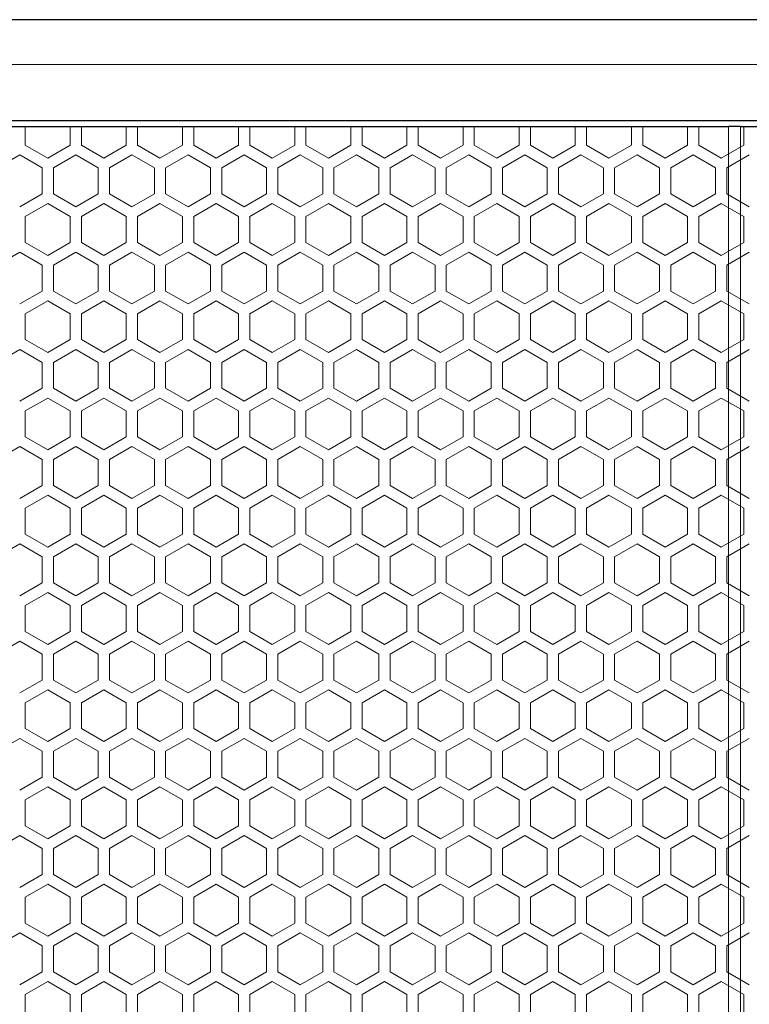
# Model space of a CAD drawing. Units: millimetres. Extents: x 0 to 2444, y -147 to 1805.
# Drawn here: x 392 to 522, y 1630 to 1805 of the extents above; entities that cross this region are included whole.
import ezdxf

# ---------------------------------------------------------------- set-up
doc = ezdxf.new("R2010")
doc.units = ezdxf.units.MM
doc.header["$LTSCALE"] = 10
for name, color, linetype, lineweight in [('Hatch', 7, 'Continuous', 9), ('Visible (ISO)', 7, 'Continuous', 25), ('Visible Narrow (ISO)', 7, 'Continuous', 15)]:
    doc.layers.add(name, color=color, linetype=linetype, lineweight=lineweight)

msp = doc.modelspace()

# ---------------------------------------------------------------- linework, layer by layer
at = {"layer": 'Hatch'}
for points in [[(393.34, 1786), (393.34, 1782.651), (397.34, 1780.342), (401.34, 1782.651), (401.34, 1786)], [(403.34, 1786), (403.34, 1782.651), (407.34, 1780.342), (411.34, 1782.651), (411.34, 1786)], [(413.34, 1786), (413.34, 1782.651), (417.34, 1780.342), (421.34, 1782.651), (421.34, 1786)], [(423.34, 1786), (423.34, 1782.651), (427.34, 1780.342), (431.34, 1782.651), (431.34, 1786)], [(433.34, 1786), (433.34, 1782.651), (437.34, 1780.342), (441.34, 1782.651), (441.34, 1786)], [(443.34, 1786), (443.34, 1782.651), (447.34, 1780.342), (451.34, 1782.651), (451.34, 1786)], [(453.34, 1786), (453.34, 1782.651), (457.34, 1780.342), (461.34, 1782.651), (461.34, 1786)], [(463.34, 1786), (463.34, 1782.651), (467.34, 1780.342), (471.34, 1782.651), (471.34, 1786)], [(473.34, 1786), (473.34, 1782.651), (477.34, 1780.342), (481.34, 1782.651), (481.34, 1786)], [(483.34, 1786), (483.34, 1782.651), (487.34, 1780.342), (491.34, 1782.651), (491.34, 1786)], [(493.34, 1786), (493.34, 1782.651), (497.34, 1780.342), (501.34, 1782.651), (501.34, 1786)], [(503.34, 1786), (503.34, 1782.651), (507.34, 1780.342), (511.34, 1782.651), (511.34, 1786)], [(513.34, 1786), (513.34, 1782.651), (517.34, 1780.342), (521.34, 1782.651), (521.34, 1786)], [(392.34, 1780.919), (388.34, 1778.61), (388.34, 1776.3)], [(396.34, 1776.3), (396.34, 1778.61), (392.34, 1780.919)], [(402.34, 1780.919), (398.34, 1778.61), (398.34, 1776.3)], [(406.34, 1776.3), (406.34, 1778.61), (402.34, 1780.919)], [(412.34, 1780.919), (408.34, 1778.61), (408.34, 1776.3)], [(416.34, 1776.3), (416.34, 1778.61), (412.34, 1780.919)], [(422.34, 1780.919), (418.34, 1778.61), (418.34, 1776.3)], [(426.34, 1776.3), (426.34, 1778.61), (422.34, 1780.919)], [(432.34, 1780.919), (428.34, 1778.61), (428.34, 1776.3)], [(436.34, 1776.3), (436.34, 1778.61), (432.34, 1780.919)], [(442.34, 1780.919), (438.34, 1778.61), (438.34, 1776.3)], [(446.34, 1776.3), (446.34, 1778.61), (442.34, 1780.919)], [(452.34, 1780.919), (448.34, 1778.61), (448.34, 1776.3)], [(456.34, 1776.3), (456.34, 1778.61), (452.34, 1780.919)], [(462.34, 1780.919), (458.34, 1778.61), (458.34, 1776.3)], [(466.34, 1776.3), (466.34, 1778.61), (462.34, 1780.919)], [(472.34, 1780.919), (468.34, 1778.61), (468.34, 1776.3)], [(476.34, 1776.3), (476.34, 1778.61), (472.34, 1780.919)], [(482.34, 1780.919), (478.34, 1778.61), (478.34, 1776.3)], [(486.34, 1776.3), (486.34, 1778.61), (482.34, 1780.919)], [(492.34, 1780.919), (488.34, 1778.61), (488.34, 1776.3)], [(496.34, 1776.3), (496.34, 1778.61), (492.34, 1780.919)], [(502.34, 1780.919), (498.34, 1778.61), (498.34, 1776.3)], [(506.34, 1776.3), (506.34, 1778.61), (502.34, 1780.919)], [(512.34, 1780.919), (508.34, 1778.61), (508.34, 1776.3)], [(516.34, 1776.3), (516.34, 1778.61), (512.34, 1780.919)], [(522.34, 1780.919), (518.34, 1778.61), (518.34, 1776.3)], [(392.34, 1771.682), (396.34, 1773.991), (396.34, 1776.3)], [(398.34, 1776.3), (398.34, 1773.991), (402.34, 1771.682)], [(402.34, 1771.682), (406.34, 1773.991), (406.34, 1776.3)], [(408.34, 1776.3), (408.34, 1773.991), (412.34, 1771.682)], [(412.34, 1771.682), (416.34, 1773.991), (416.34, 1776.3)], [(418.34, 1776.3), (418.34, 1773.991), (422.34, 1771.682)], [(422.34, 1771.682), (426.34, 1773.991), (426.34, 1776.3)], [(428.34, 1776.3), (428.34, 1773.991), (432.34, 1771.682)], [(432.34, 1771.682), (436.34, 1773.991), (436.34, 1776.3)], [(438.34, 1776.3), (438.34, 1773.991), (442.34, 1771.682)], [(442.34, 1771.682), (446.34, 1773.991), (446.34, 1776.3)], [(448.34, 1776.3), (448.34, 1773.991), (452.34, 1771.682)], [(452.34, 1771.682), (456.34, 1773.991), (456.34, 1776.3)], [(458.34, 1776.3), (458.34, 1773.991), (462.34, 1771.682)], [(462.34, 1771.682), (466.34, 1773.991), (466.34, 1776.3)], [(468.34, 1776.3), (468.34, 1773.991), (472.34, 1771.682)], [(472.34, 1771.682), (476.34, 1773.991), (476.34, 1776.3)], [(478.34, 1776.3), (478.34, 1773.991), (482.34, 1771.682)], [(482.34, 1771.682), (486.34, 1773.991), (486.34, 1776.3)], [(488.34, 1776.3), (488.34, 1773.991), (492.34, 1771.682)], [(492.34, 1771.682), (496.34, 1773.991), (496.34, 1776.3)], [(498.34, 1776.3), (498.34, 1773.991), (502.34, 1771.682)], [(502.34, 1771.682), (506.34, 1773.991), (506.34, 1776.3)], [(508.34, 1776.3), (508.34, 1773.991), (512.34, 1771.682)], [(512.34, 1771.682), (516.34, 1773.991), (516.34, 1776.3)], [(518.34, 1776.3), (518.34, 1773.991), (522.34, 1771.682)], [(392.34, 1763.599), (388.34, 1761.289), (388.34, 1758.98)], [(396.34, 1758.98), (396.34, 1761.289), (392.34, 1763.599)], [(402.34, 1763.599), (398.34, 1761.289), (398.34, 1758.98)], [(406.34, 1758.98), (406.34, 1761.289), (402.34, 1763.599)], [(412.34, 1763.599), (408.34, 1761.289), (408.34, 1758.98)], [(416.34, 1758.98), (416.34, 1761.289), (412.34, 1763.599)], [(422.34, 1763.599), (418.34, 1761.289), (418.34, 1758.98)], [(426.34, 1758.98), (426.34, 1761.289), (422.34, 1763.599)], [(432.34, 1763.599), (428.34, 1761.289), (428.34, 1758.98)], [(436.34, 1758.98), (436.34, 1761.289), (432.34, 1763.599)], [(442.34, 1763.599), (438.34, 1761.289), (438.34, 1758.98)], [(446.34, 1758.98), (446.34, 1761.289), (442.34, 1763.599)], [(452.34, 1763.599), (448.34, 1761.289), (448.34, 1758.98)], [(456.34, 1758.98), (456.34, 1761.289), (452.34, 1763.599)], [(462.34, 1763.599), (458.34, 1761.289), (458.34, 1758.98)], [(466.34, 1758.98), (466.34, 1761.289), (462.34, 1763.599)], [(472.34, 1763.599), (468.34, 1761.289), (468.34, 1758.98)], [(476.34, 1758.98), (476.34, 1761.289), (472.34, 1763.599)], [(482.34, 1763.599), (478.34, 1761.289), (478.34, 1758.98)], [(486.34, 1758.98), (486.34, 1761.289), (482.34, 1763.599)], [(492.34, 1763.599), (488.34, 1761.289), (488.34, 1758.98)], [(496.34, 1758.98), (496.34, 1761.289), (492.34, 1763.599)], [(502.34, 1763.599), (498.34, 1761.289), (498.34, 1758.98)], [(506.34, 1758.98), (506.34, 1761.289), (502.34, 1763.599)], [(512.34, 1763.599), (508.34, 1761.289), (508.34, 1758.98)], [(516.34, 1758.98), (516.34, 1761.289), (512.34, 1763.599)], [(522.34, 1763.599), (518.34, 1761.289), (518.34, 1758.98)], [(392.34, 1754.361), (396.34, 1756.671), (396.34, 1758.98)], [(398.34, 1758.98), (398.34, 1756.671), (402.34, 1754.361)], [(402.34, 1754.361), (406.34, 1756.671), (406.34, 1758.98)], [(408.34, 1758.98), (408.34, 1756.671), (412.34, 1754.361)], [(412.34, 1754.361), (416.34, 1756.671), (416.34, 1758.98)], [(418.34, 1758.98), (418.34, 1756.671), (422.34, 1754.361)], [(422.34, 1754.361), (426.34, 1756.671), (426.34, 1758.98)], [(428.34, 1758.98), (428.34, 1756.671), (432.34, 1754.361)], [(432.34, 1754.361), (436.34, 1756.671), (436.34, 1758.98)], [(438.34, 1758.98), (438.34, 1756.671), (442.34, 1754.361)], [(442.34, 1754.361), (446.34, 1756.671), (446.34, 1758.98)], [(448.34, 1758.98), (448.34, 1756.671), (452.34, 1754.361)], [(452.34, 1754.361), (456.34, 1756.671), (456.34, 1758.98)], [(458.34, 1758.98), (458.34, 1756.671), (462.34, 1754.361)], [(462.34, 1754.361), (466.34, 1756.671), (466.34, 1758.98)], [(468.34, 1758.98), (468.34, 1756.671), (472.34, 1754.361)], [(472.34, 1754.361), (476.34, 1756.671), (476.34, 1758.98)], [(478.34, 1758.98), (478.34, 1756.671), (482.34, 1754.361)], [(482.34, 1754.361), (486.34, 1756.671), (486.34, 1758.98)], [(488.34, 1758.98), (488.34, 1756.671), (492.34, 1754.361)], [(492.34, 1754.361), (496.34, 1756.671), (496.34, 1758.98)], [(498.34, 1758.98), (498.34, 1756.671), (502.34, 1754.361)], [(502.34, 1754.361), (506.34, 1756.671), (506.34, 1758.98)], [(508.34, 1758.98), (508.34, 1756.671), (512.34, 1754.361)], [(512.34, 1754.361), (516.34, 1756.671), (516.34, 1758.98)], [(518.34, 1758.98), (518.34, 1756.671), (522.34, 1754.361)], [(392.34, 1746.278), (388.34, 1743.969), (388.34, 1741.659)], [(396.34, 1741.659), (396.34, 1743.969), (392.34, 1746.278)], [(402.34, 1746.278), (398.34, 1743.969), (398.34, 1741.659)], [(406.34, 1741.659), (406.34, 1743.969), (402.34, 1746.278)], [(412.34, 1746.278), (408.34, 1743.969), (408.34, 1741.659)], [(416.34, 1741.659), (416.34, 1743.969), (412.34, 1746.278)], [(422.34, 1746.278), (418.34, 1743.969), (418.34, 1741.659)], [(426.34, 1741.659), (426.34, 1743.969), (422.34, 1746.278)], [(432.34, 1746.278), (428.34, 1743.969), (428.34, 1741.659)], [(436.34, 1741.659), (436.34, 1743.969), (432.34, 1746.278)], [(442.34, 1746.278), (438.34, 1743.969), (438.34, 1741.659)], [(446.34, 1741.659), (446.34, 1743.969), (442.34, 1746.278)], [(452.34, 1746.278), (448.34, 1743.969), (448.34, 1741.659)], [(456.34, 1741.659), (456.34, 1743.969), (452.34, 1746.278)], [(462.34, 1746.278), (458.34, 1743.969), (458.34, 1741.659)], [(466.34, 1741.659), (466.34, 1743.969), (462.34, 1746.278)], [(472.34, 1746.278), (468.34, 1743.969), (468.34, 1741.659)], [(476.34, 1741.659), (476.34, 1743.969), (472.34, 1746.278)], [(482.34, 1746.278), (478.34, 1743.969), (478.34, 1741.659)], [(486.34, 1741.659), (486.34, 1743.969), (482.34, 1746.278)], [(492.34, 1746.278), (488.34, 1743.969), (488.34, 1741.659)], [(496.34, 1741.659), (496.34, 1743.969), (492.34, 1746.278)], [(502.34, 1746.278), (498.34, 1743.969), (498.34, 1741.659)], [(506.34, 1741.659), (506.34, 1743.969), (502.34, 1746.278)], [(512.34, 1746.278), (508.34, 1743.969), (508.34, 1741.659)], [(516.34, 1741.659), (516.34, 1743.969), (512.34, 1746.278)], [(522.34, 1746.278), (518.34, 1743.969), (518.34, 1741.659)], [(392.34, 1737.041), (396.34, 1739.35), (396.34, 1741.659)], [(398.34, 1741.659), (398.34, 1739.35), (402.34, 1737.041)], [(402.34, 1737.041), (406.34, 1739.35), (406.34, 1741.659)], [(408.34, 1741.659), (408.34, 1739.35), (412.34, 1737.041)], [(412.34, 1737.041), (416.34, 1739.35), (416.34, 1741.659)], [(418.34, 1741.659), (418.34, 1739.35), (422.34, 1737.041)], [(422.34, 1737.041), (426.34, 1739.35), (426.34, 1741.659)], [(428.34, 1741.659), (428.34, 1739.35), (432.34, 1737.041)], [(432.34, 1737.041), (436.34, 1739.35), (436.34, 1741.659)], [(438.34, 1741.659), (438.34, 1739.35), (442.34, 1737.041)], [(442.34, 1737.041), (446.34, 1739.35), (446.34, 1741.659)], [(448.34, 1741.659), (448.34, 1739.35), (452.34, 1737.041)], [(452.34, 1737.041), (456.34, 1739.35), (456.34, 1741.659)], [(458.34, 1741.659), (458.34, 1739.35), (462.34, 1737.041)], [(462.34, 1737.041), (466.34, 1739.35), (466.34, 1741.659)], [(468.34, 1741.659), (468.34, 1739.35), (472.34, 1737.041)], [(472.34, 1737.041), (476.34, 1739.35), (476.34, 1741.659)], [(478.34, 1741.659), (478.34, 1739.35), (482.34, 1737.041)], [(482.34, 1737.041), (486.34, 1739.35), (486.34, 1741.659)], [(488.34, 1741.659), (488.34, 1739.35), (492.34, 1737.041)], [(492.34, 1737.041), (496.34, 1739.35), (496.34, 1741.659)], [(498.34, 1741.659), (498.34, 1739.35), (502.34, 1737.041)], [(502.34, 1737.041), (506.34, 1739.35), (506.34, 1741.659)], [(508.34, 1741.659), (508.34, 1739.35), (512.34, 1737.041)], [(512.34, 1737.041), (516.34, 1739.35), (516.34, 1741.659)], [(518.34, 1741.659), (518.34, 1739.35), (522.34, 1737.041)], [(392.34, 1728.958), (388.34, 1726.648), (388.34, 1724.339)], [(396.34, 1724.339), (396.34, 1726.648), (392.34, 1728.958)], [(402.34, 1728.958), (398.34, 1726.648), (398.34, 1724.339)], [(406.34, 1724.339), (406.34, 1726.648), (402.34, 1728.958)], [(412.34, 1728.958), (408.34, 1726.648), (408.34, 1724.339)], [(416.34, 1724.339), (416.34, 1726.648), (412.34, 1728.958)], [(422.34, 1728.958), (418.34, 1726.648), (418.34, 1724.339)], [(426.34, 1724.339), (426.34, 1726.648), (422.34, 1728.958)], [(432.34, 1728.958), (428.34, 1726.648), (428.34, 1724.339)], [(436.34, 1724.339), (436.34, 1726.648), (432.34, 1728.958)], [(442.34, 1728.958), (438.34, 1726.648), (438.34, 1724.339)], [(446.34, 1724.339), (446.34, 1726.648), (442.34, 1728.958)], [(452.34, 1728.958), (448.34, 1726.648), (448.34, 1724.339)], [(456.34, 1724.339), (456.34, 1726.648), (452.34, 1728.958)], [(462.34, 1728.958), (458.34, 1726.648), (458.34, 1724.339)], [(466.34, 1724.339), (466.34, 1726.648), (462.34, 1728.958)], [(472.34, 1728.958), (468.34, 1726.648), (468.34, 1724.339)], [(476.34, 1724.339), (476.34, 1726.648), (472.34, 1728.958)], [(482.34, 1728.958), (478.34, 1726.648), (478.34, 1724.339)], [(486.34, 1724.339), (486.34, 1726.648), (482.34, 1728.958)], [(492.34, 1728.958), (488.34, 1726.648), (488.34, 1724.339)], [(496.34, 1724.339), (496.34, 1726.648), (492.34, 1728.958)], [(502.34, 1728.958), (498.34, 1726.648), (498.34, 1724.339)], [(506.34, 1724.339), (506.34, 1726.648), (502.34, 1728.958)], [(512.34, 1728.958), (508.34, 1726.648), (508.34, 1724.339)], [(516.34, 1724.339), (516.34, 1726.648), (512.34, 1728.958)], [(522.34, 1728.958), (518.34, 1726.648), (518.34, 1724.339)], [(392.34, 1719.72), (396.34, 1722.03), (396.34, 1724.339)], [(398.34, 1724.339), (398.34, 1722.03), (402.34, 1719.72)], [(402.34, 1719.72), (406.34, 1722.03), (406.34, 1724.339)], [(408.34, 1724.339), (408.34, 1722.03), (412.34, 1719.72)], [(412.34, 1719.72), (416.34, 1722.03), (416.34, 1724.339)], [(418.34, 1724.339), (418.34, 1722.03), (422.34, 1719.72)], [(422.34, 1719.72), (426.34, 1722.03), (426.34, 1724.339)], [(428.34, 1724.339), (428.34, 1722.03), (432.34, 1719.72)], [(432.34, 1719.72), (436.34, 1722.03), (436.34, 1724.339)], [(438.34, 1724.339), (438.34, 1722.03), (442.34, 1719.72)], [(442.34, 1719.72), (446.34, 1722.03), (446.34, 1724.339)], [(448.34, 1724.339), (448.34, 1722.03), (452.34, 1719.72)], [(452.34, 1719.72), (456.34, 1722.03), (456.34, 1724.339)], [(458.34, 1724.339), (458.34, 1722.03), (462.34, 1719.72)], [(462.34, 1719.72), (466.34, 1722.03), (466.34, 1724.339)], [(468.34, 1724.339), (468.34, 1722.03), (472.34, 1719.72)], [(472.34, 1719.72), (476.34, 1722.03), (476.34, 1724.339)], [(478.34, 1724.339), (478.34, 1722.03), (482.34, 1719.72)], [(482.34, 1719.72), (486.34, 1722.03), (486.34, 1724.339)], [(488.34, 1724.339), (488.34, 1722.03), (492.34, 1719.72)], [(492.34, 1719.72), (496.34, 1722.03), (496.34, 1724.339)], [(498.34, 1724.339), (498.34, 1722.03), (502.34, 1719.72)], [(502.34, 1719.72), (506.34, 1722.03), (506.34, 1724.339)], [(508.34, 1724.339), (508.34, 1722.03), (512.34, 1719.72)], [(512.34, 1719.72), (516.34, 1722.03), (516.34, 1724.339)], [(518.34, 1724.339), (518.34, 1722.03), (522.34, 1719.72)], [(392.34, 1711.637), (388.34, 1709.328), (388.34, 1707.018)], [(396.34, 1707.018), (396.34, 1709.328), (392.34, 1711.637)], [(402.34, 1711.637), (398.34, 1709.328), (398.34, 1707.018)], [(406.34, 1707.018), (406.34, 1709.328), (402.34, 1711.637)], [(412.34, 1711.637), (408.34, 1709.328), (408.34, 1707.018)], [(416.34, 1707.018), (416.34, 1709.328), (412.34, 1711.637)], [(422.34, 1711.637), (418.34, 1709.328), (418.34, 1707.018)], [(426.34, 1707.018), (426.34, 1709.328), (422.34, 1711.637)], [(432.34, 1711.637), (428.34, 1709.328), (428.34, 1707.018)], [(436.34, 1707.018), (436.34, 1709.328), (432.34, 1711.637)], [(442.34, 1711.637), (438.34, 1709.328), (438.34, 1707.018)], [(446.34, 1707.018), (446.34, 1709.328), (442.34, 1711.637)], [(452.34, 1711.637), (448.34, 1709.328), (448.34, 1707.018)], [(456.34, 1707.018), (456.34, 1709.328), (452.34, 1711.637)], [(462.34, 1711.637), (458.34, 1709.328), (458.34, 1707.018)], [(466.34, 1707.018), (466.34, 1709.328), (462.34, 1711.637)], [(472.34, 1711.637), (468.34, 1709.328), (468.34, 1707.018)], [(476.34, 1707.018), (476.34, 1709.328), (472.34, 1711.637)], [(482.34, 1711.637), (478.34, 1709.328), (478.34, 1707.018)], [(486.34, 1707.018), (486.34, 1709.328), (482.34, 1711.637)], [(492.34, 1711.637), (488.34, 1709.328), (488.34, 1707.018)], [(496.34, 1707.018), (496.34, 1709.328), (492.34, 1711.637)], [(502.34, 1711.637), (498.34, 1709.328), (498.34, 1707.018)], [(506.34, 1707.018), (506.34, 1709.328), (502.34, 1711.637)], [(512.34, 1711.637), (508.34, 1709.328), (508.34, 1707.018)], [(516.34, 1707.018), (516.34, 1709.328), (512.34, 1711.637)], [(522.34, 1711.637), (518.34, 1709.328), (518.34, 1707.018)], [(392.34, 1702.4), (396.34, 1704.709), (396.34, 1707.018)], [(398.34, 1707.018), (398.34, 1704.709), (402.34, 1702.4)], [(402.34, 1702.4), (406.34, 1704.709), (406.34, 1707.018)], [(408.34, 1707.018), (408.34, 1704.709), (412.34, 1702.4)], [(412.34, 1702.4), (416.34, 1704.709), (416.34, 1707.018)], [(418.34, 1707.018), (418.34, 1704.709), (422.34, 1702.4)], [(422.34, 1702.4), (426.34, 1704.709), (426.34, 1707.018)], [(428.34, 1707.018), (428.34, 1704.709), (432.34, 1702.4)], [(432.34, 1702.4), (436.34, 1704.709), (436.34, 1707.018)], [(438.34, 1707.018), (438.34, 1704.709), (442.34, 1702.4)], [(442.34, 1702.4), (446.34, 1704.709), (446.34, 1707.018)], [(448.34, 1707.018), (448.34, 1704.709), (452.34, 1702.4)], [(452.34, 1702.4), (456.34, 1704.709), (456.34, 1707.018)], [(458.34, 1707.018), (458.34, 1704.709), (462.34, 1702.4)], [(462.34, 1702.4), (466.34, 1704.709), (466.34, 1707.018)], [(468.34, 1707.018), (468.34, 1704.709), (472.34, 1702.4)], [(472.34, 1702.4), (476.34, 1704.709), (476.34, 1707.018)], [(478.34, 1707.018), (478.34, 1704.709), (482.34, 1702.4)], [(482.34, 1702.4), (486.34, 1704.709), (486.34, 1707.018)], [(488.34, 1707.018), (488.34, 1704.709), (492.34, 1702.4)], [(492.34, 1702.4), (496.34, 1704.709), (496.34, 1707.018)], [(498.34, 1707.018), (498.34, 1704.709), (502.34, 1702.4)], [(502.34, 1702.4), (506.34, 1704.709), (506.34, 1707.018)], [(508.34, 1707.018), (508.34, 1704.709), (512.34, 1702.4)], [(512.34, 1702.4), (516.34, 1704.709), (516.34, 1707.018)], [(518.34, 1707.018), (518.34, 1704.709), (522.34, 1702.4)], [(392.34, 1694.317), (388.34, 1692.007), (388.34, 1689.698)], [(396.34, 1689.698), (396.34, 1692.007), (392.34, 1694.317)], [(402.34, 1694.317), (398.34, 1692.007), (398.34, 1689.698)], [(406.34, 1689.698), (406.34, 1692.007), (402.34, 1694.317)], [(412.34, 1694.317), (408.34, 1692.007), (408.34, 1689.698)], [(416.34, 1689.698), (416.34, 1692.007), (412.34, 1694.317)], [(422.34, 1694.317), (418.34, 1692.007), (418.34, 1689.698)], [(426.34, 1689.698), (426.34, 1692.007), (422.34, 1694.317)], [(432.34, 1694.317), (428.34, 1692.007), (428.34, 1689.698)], [(436.34, 1689.698), (436.34, 1692.007), (432.34, 1694.317)], [(442.34, 1694.317), (438.34, 1692.007), (438.34, 1689.698)], [(446.34, 1689.698), (446.34, 1692.007), (442.34, 1694.317)], [(452.34, 1694.317), (448.34, 1692.007), (448.34, 1689.698)], [(456.34, 1689.698), (456.34, 1692.007), (452.34, 1694.317)], [(462.34, 1694.317), (458.34, 1692.007), (458.34, 1689.698)], [(466.34, 1689.698), (466.34, 1692.007), (462.34, 1694.317)], [(472.34, 1694.317), (468.34, 1692.007), (468.34, 1689.698)], [(476.34, 1689.698), (476.34, 1692.007), (472.34, 1694.317)], [(482.34, 1694.317), (478.34, 1692.007), (478.34, 1689.698)], [(486.34, 1689.698), (486.34, 1692.007), (482.34, 1694.317)], [(492.34, 1694.317), (488.34, 1692.007), (488.34, 1689.698)], [(496.34, 1689.698), (496.34, 1692.007), (492.34, 1694.317)], [(502.34, 1694.317), (498.34, 1692.007), (498.34, 1689.698)], [(506.34, 1689.698), (506.34, 1692.007), (502.34, 1694.317)], [(512.34, 1694.317), (508.34, 1692.007), (508.34, 1689.698)], [(516.34, 1689.698), (516.34, 1692.007), (512.34, 1694.317)], [(522.34, 1694.317), (518.34, 1692.007), (518.34, 1689.698)], [(392.34, 1685.079), (396.34, 1687.389), (396.34, 1689.698)], [(398.34, 1689.698), (398.34, 1687.389), (402.34, 1685.079)], [(402.34, 1685.079), (406.34, 1687.389), (406.34, 1689.698)], [(408.34, 1689.698), (408.34, 1687.389), (412.34, 1685.079)], [(412.34, 1685.079), (416.34, 1687.389), (416.34, 1689.698)], [(418.34, 1689.698), (418.34, 1687.389), (422.34, 1685.079)], [(422.34, 1685.079), (426.34, 1687.389), (426.34, 1689.698)], [(428.34, 1689.698), (428.34, 1687.389), (432.34, 1685.079)], [(432.34, 1685.079), (436.34, 1687.389), (436.34, 1689.698)], [(438.34, 1689.698), (438.34, 1687.389), (442.34, 1685.079)], [(442.34, 1685.079), (446.34, 1687.389), (446.34, 1689.698)], [(448.34, 1689.698), (448.34, 1687.389), (452.34, 1685.079)], [(452.34, 1685.079), (456.34, 1687.389), (456.34, 1689.698)], [(458.34, 1689.698), (458.34, 1687.389), (462.34, 1685.079)], [(462.34, 1685.079), (466.34, 1687.389), (466.34, 1689.698)], [(468.34, 1689.698), (468.34, 1687.389), (472.34, 1685.079)], [(472.34, 1685.079), (476.34, 1687.389), (476.34, 1689.698)], [(478.34, 1689.698), (478.34, 1687.389), (482.34, 1685.079)], [(482.34, 1685.079), (486.34, 1687.389), (486.34, 1689.698)], [(488.34, 1689.698), (488.34, 1687.389), (492.34, 1685.079)], [(492.34, 1685.079), (496.34, 1687.389), (496.34, 1689.698)], [(498.34, 1689.698), (498.34, 1687.389), (502.34, 1685.079)], [(502.34, 1685.079), (506.34, 1687.389), (506.34, 1689.698)], [(508.34, 1689.698), (508.34, 1687.389), (512.34, 1685.079)], [(512.34, 1685.079), (516.34, 1687.389), (516.34, 1689.698)], [(518.34, 1689.698), (518.34, 1687.389), (522.34, 1685.079)], [(392.34, 1676.996), (388.34, 1674.687), (388.34, 1672.377)], [(396.34, 1672.377), (396.34, 1674.687), (392.34, 1676.996)], [(402.34, 1676.996), (398.34, 1674.687), (398.34, 1672.377)], [(406.34, 1672.377), (406.34, 1674.687), (402.34, 1676.996)], [(412.34, 1676.996), (408.34, 1674.687), (408.34, 1672.377)], [(416.34, 1672.377), (416.34, 1674.687), (412.34, 1676.996)], [(422.34, 1676.996), (418.34, 1674.687), (418.34, 1672.377)], [(426.34, 1672.377), (426.34, 1674.687), (422.34, 1676.996)], [(432.34, 1676.996), (428.34, 1674.687), (428.34, 1672.377)], [(436.34, 1672.377), (436.34, 1674.687), (432.34, 1676.996)], [(442.34, 1676.996), (438.34, 1674.687), (438.34, 1672.377)], [(446.34, 1672.377), (446.34, 1674.687), (442.34, 1676.996)], [(452.34, 1676.996), (448.34, 1674.687), (448.34, 1672.377)], [(456.34, 1672.377), (456.34, 1674.687), (452.34, 1676.996)], [(462.34, 1676.996), (458.34, 1674.687), (458.34, 1672.377)], [(466.34, 1672.377), (466.34, 1674.687), (462.34, 1676.996)], [(472.34, 1676.996), (468.34, 1674.687), (468.34, 1672.377)], [(476.34, 1672.377), (476.34, 1674.687), (472.34, 1676.996)], [(482.34, 1676.996), (478.34, 1674.687), (478.34, 1672.377)], [(486.34, 1672.377), (486.34, 1674.687), (482.34, 1676.996)], [(492.34, 1676.996), (488.34, 1674.687), (488.34, 1672.377)], [(496.34, 1672.377), (496.34, 1674.687), (492.34, 1676.996)], [(502.34, 1676.996), (498.34, 1674.687), (498.34, 1672.377)], [(506.34, 1672.377), (506.34, 1674.687), (502.34, 1676.996)], [(512.34, 1676.996), (508.34, 1674.687), (508.34, 1672.377)], [(516.34, 1672.377), (516.34, 1674.687), (512.34, 1676.996)], [(522.34, 1676.996), (518.34, 1674.687), (518.34, 1672.377)], [(392.34, 1667.759), (396.34, 1670.068), (396.34, 1672.377)], [(398.34, 1672.377), (398.34, 1670.068), (402.34, 1667.759)], [(402.34, 1667.759), (406.34, 1670.068), (406.34, 1672.377)], [(408.34, 1672.377), (408.34, 1670.068), (412.34, 1667.759)], [(412.34, 1667.759), (416.34, 1670.068), (416.34, 1672.377)], [(418.34, 1672.377), (418.34, 1670.068), (422.34, 1667.759)], [(422.34, 1667.759), (426.34, 1670.068), (426.34, 1672.377)], [(428.34, 1672.377), (428.34, 1670.068), (432.34, 1667.759)], [(432.34, 1667.759), (436.34, 1670.068), (436.34, 1672.377)], [(438.34, 1672.377), (438.34, 1670.068), (442.34, 1667.759)], [(442.34, 1667.759), (446.34, 1670.068), (446.34, 1672.377)], [(448.34, 1672.377), (448.34, 1670.068), (452.34, 1667.759)], [(452.34, 1667.759), (456.34, 1670.068), (456.34, 1672.377)], [(458.34, 1672.377), (458.34, 1670.068), (462.34, 1667.759)], [(462.34, 1667.759), (466.34, 1670.068), (466.34, 1672.377)], [(468.34, 1672.377), (468.34, 1670.068), (472.34, 1667.759)], [(472.34, 1667.759), (476.34, 1670.068), (476.34, 1672.377)], [(478.34, 1672.377), (478.34, 1670.068), (482.34, 1667.759)], [(482.34, 1667.759), (486.34, 1670.068), (486.34, 1672.377)], [(488.34, 1672.377), (488.34, 1670.068), (492.34, 1667.759)], [(492.34, 1667.759), (496.34, 1670.068), (496.34, 1672.377)], [(498.34, 1672.377), (498.34, 1670.068), (502.34, 1667.759)], [(502.34, 1667.759), (506.34, 1670.068), (506.34, 1672.377)], [(508.34, 1672.377), (508.34, 1670.068), (512.34, 1667.759)], [(512.34, 1667.759), (516.34, 1670.068), (516.34, 1672.377)], [(518.34, 1672.377), (518.34, 1670.068), (522.34, 1667.759)], [(392.34, 1659.676), (388.34, 1657.366), (388.34, 1655.057)], [(396.34, 1655.057), (396.34, 1657.366), (392.34, 1659.676)], [(402.34, 1659.676), (398.34, 1657.366), (398.34, 1655.057)], [(406.34, 1655.057), (406.34, 1657.366), (402.34, 1659.676)], [(412.34, 1659.676), (408.34, 1657.366), (408.34, 1655.057)], [(416.34, 1655.057), (416.34, 1657.366), (412.34, 1659.676)], [(422.34, 1659.676), (418.34, 1657.366), (418.34, 1655.057)], [(426.34, 1655.057), (426.34, 1657.366), (422.34, 1659.676)], [(432.34, 1659.676), (428.34, 1657.366), (428.34, 1655.057)], [(436.34, 1655.057), (436.34, 1657.366), (432.34, 1659.676)], [(442.34, 1659.676), (438.34, 1657.366), (438.34, 1655.057)], [(446.34, 1655.057), (446.34, 1657.366), (442.34, 1659.676)], [(452.34, 1659.676), (448.34, 1657.366), (448.34, 1655.057)], [(456.34, 1655.057), (456.34, 1657.366), (452.34, 1659.676)], [(462.34, 1659.676), (458.34, 1657.366), (458.34, 1655.057)], [(466.34, 1655.057), (466.34, 1657.366), (462.34, 1659.676)], [(472.34, 1659.676), (468.34, 1657.366), (468.34, 1655.057)], [(476.34, 1655.057), (476.34, 1657.366), (472.34, 1659.676)], [(482.34, 1659.676), (478.34, 1657.366), (478.34, 1655.057)], [(486.34, 1655.057), (486.34, 1657.366), (482.34, 1659.676)], [(492.34, 1659.676), (488.34, 1657.366), (488.34, 1655.057)], [(496.34, 1655.057), (496.34, 1657.366), (492.34, 1659.676)], [(502.34, 1659.676), (498.34, 1657.366), (498.34, 1655.057)], [(506.34, 1655.057), (506.34, 1657.366), (502.34, 1659.676)], [(512.34, 1659.676), (508.34, 1657.366), (508.34, 1655.057)], [(516.34, 1655.057), (516.34, 1657.366), (512.34, 1659.676)], [(522.34, 1659.676), (518.34, 1657.366), (518.34, 1655.057)], [(392.34, 1650.438), (396.34, 1652.748), (396.34, 1655.057)], [(398.34, 1655.057), (398.34, 1652.748), (402.34, 1650.438)], [(402.34, 1650.438), (406.34, 1652.748), (406.34, 1655.057)], [(408.34, 1655.057), (408.34, 1652.748), (412.34, 1650.438)], [(412.34, 1650.438), (416.34, 1652.748), (416.34, 1655.057)], [(418.34, 1655.057), (418.34, 1652.748), (422.34, 1650.438)], [(422.34, 1650.438), (426.34, 1652.748), (426.34, 1655.057)], [(428.34, 1655.057), (428.34, 1652.748), (432.34, 1650.438)], [(432.34, 1650.438), (436.34, 1652.748), (436.34, 1655.057)], [(438.34, 1655.057), (438.34, 1652.748), (442.34, 1650.438)], [(442.34, 1650.438), (446.34, 1652.748), (446.34, 1655.057)], [(448.34, 1655.057), (448.34, 1652.748), (452.34, 1650.438)], [(452.34, 1650.438), (456.34, 1652.748), (456.34, 1655.057)], [(458.34, 1655.057), (458.34, 1652.748), (462.34, 1650.438)], [(462.34, 1650.438), (466.34, 1652.748), (466.34, 1655.057)], [(468.34, 1655.057), (468.34, 1652.748), (472.34, 1650.438)], [(472.34, 1650.438), (476.34, 1652.748), (476.34, 1655.057)], [(478.34, 1655.057), (478.34, 1652.748), (482.34, 1650.438)], [(482.34, 1650.438), (486.34, 1652.748), (486.34, 1655.057)], [(488.34, 1655.057), (488.34, 1652.748), (492.34, 1650.438)], [(492.34, 1650.438), (496.34, 1652.748), (496.34, 1655.057)], [(498.34, 1655.057), (498.34, 1652.748), (502.34, 1650.438)], [(502.34, 1650.438), (506.34, 1652.748), (506.34, 1655.057)], [(508.34, 1655.057), (508.34, 1652.748), (512.34, 1650.438)], [(512.34, 1650.438), (516.34, 1652.748), (516.34, 1655.057)], [(518.34, 1655.057), (518.34, 1652.748), (522.34, 1650.438)], [(392.34, 1642.355), (388.34, 1640.046), (388.34, 1637.736)], [(396.34, 1637.736), (396.34, 1640.046), (392.34, 1642.355)], [(402.34, 1642.355), (398.34, 1640.046), (398.34, 1637.736)], [(406.34, 1637.736), (406.34, 1640.046), (402.34, 1642.355)], [(412.34, 1642.355), (408.34, 1640.046), (408.34, 1637.736)], [(416.34, 1637.736), (416.34, 1640.046), (412.34, 1642.355)], [(422.34, 1642.355), (418.34, 1640.046), (418.34, 1637.736)], [(426.34, 1637.736), (426.34, 1640.046), (422.34, 1642.355)], [(432.34, 1642.355), (428.34, 1640.046), (428.34, 1637.736)], [(436.34, 1637.736), (436.34, 1640.046), (432.34, 1642.355)], [(442.34, 1642.355), (438.34, 1640.046), (438.34, 1637.736)], [(446.34, 1637.736), (446.34, 1640.046), (442.34, 1642.355)], [(452.34, 1642.355), (448.34, 1640.046), (448.34, 1637.736)], [(456.34, 1637.736), (456.34, 1640.046), (452.34, 1642.355)], [(462.34, 1642.355), (458.34, 1640.046), (458.34, 1637.736)], [(466.34, 1637.736), (466.34, 1640.046), (462.34, 1642.355)], [(472.34, 1642.355), (468.34, 1640.046), (468.34, 1637.736)], [(476.34, 1637.736), (476.34, 1640.046), (472.34, 1642.355)], [(482.34, 1642.355), (478.34, 1640.046), (478.34, 1637.736)], [(486.34, 1637.736), (486.34, 1640.046), (482.34, 1642.355)], [(492.34, 1642.355), (488.34, 1640.046), (488.34, 1637.736)], [(496.34, 1637.736), (496.34, 1640.046), (492.34, 1642.355)], [(502.34, 1642.355), (498.34, 1640.046), (498.34, 1637.736)], [(506.34, 1637.736), (506.34, 1640.046), (502.34, 1642.355)], [(512.34, 1642.355), (508.34, 1640.046), (508.34, 1637.736)], [(516.34, 1637.736), (516.34, 1640.046), (512.34, 1642.355)], [(522.34, 1642.355), (518.34, 1640.046), (518.34, 1637.736)], [(392.34, 1633.118), (396.34, 1635.427), (396.34, 1637.736)], [(398.34, 1637.736), (398.34, 1635.427), (402.34, 1633.118)], [(402.34, 1633.118), (406.34, 1635.427), (406.34, 1637.736)], [(408.34, 1637.736), (408.34, 1635.427), (412.34, 1633.118)], [(412.34, 1633.118), (416.34, 1635.427), (416.34, 1637.736)], [(418.34, 1637.736), (418.34, 1635.427), (422.34, 1633.118)], [(422.34, 1633.118), (426.34, 1635.427), (426.34, 1637.736)], [(428.34, 1637.736), (428.34, 1635.427), (432.34, 1633.118)], [(432.34, 1633.118), (436.34, 1635.427), (436.34, 1637.736)], [(438.34, 1637.736), (438.34, 1635.427), (442.34, 1633.118)], [(442.34, 1633.118), (446.34, 1635.427), (446.34, 1637.736)], [(448.34, 1637.736), (448.34, 1635.427), (452.34, 1633.118)], [(452.34, 1633.118), (456.34, 1635.427), (456.34, 1637.736)], [(458.34, 1637.736), (458.34, 1635.427), (462.34, 1633.118)], [(462.34, 1633.118), (466.34, 1635.427), (466.34, 1637.736)], [(468.34, 1637.736), (468.34, 1635.427), (472.34, 1633.118)], [(472.34, 1633.118), (476.34, 1635.427), (476.34, 1637.736)], [(478.34, 1637.736), (478.34, 1635.427), (482.34, 1633.118)], [(482.34, 1633.118), (486.34, 1635.427), (486.34, 1637.736)], [(488.34, 1637.736), (488.34, 1635.427), (492.34, 1633.118)], [(492.34, 1633.118), (496.34, 1635.427), (496.34, 1637.736)], [(498.34, 1637.736), (498.34, 1635.427), (502.34, 1633.118)], [(502.34, 1633.118), (506.34, 1635.427), (506.34, 1637.736)], [(508.34, 1637.736), (508.34, 1635.427), (512.34, 1633.118)], [(512.34, 1633.118), (516.34, 1635.427), (516.34, 1637.736)], [(518.34, 1637.736), (518.34, 1635.427), (522.34, 1633.118)]]:
    msp.add_lwpolyline(points, dxfattribs=at)
for points in [[(393.34, 1765.331), (397.34, 1763.021), (401.34, 1765.331), (401.34, 1769.95), (397.34, 1772.259), (393.34, 1769.95)], [(403.34, 1765.331), (407.34, 1763.021), (411.34, 1765.331), (411.34, 1769.95), (407.34, 1772.259), (403.34, 1769.95)], [(413.34, 1765.331), (417.34, 1763.021), (421.34, 1765.331), (421.34, 1769.95), (417.34, 1772.259), (413.34, 1769.95)], [(423.34, 1765.331), (427.34, 1763.021), (431.34, 1765.331), (431.34, 1769.95), (427.34, 1772.259), (423.34, 1769.95)], [(433.34, 1765.331), (437.34, 1763.021), (441.34, 1765.331), (441.34, 1769.95), (437.34, 1772.259), (433.34, 1769.95)], [(443.34, 1765.331), (447.34, 1763.021), (451.34, 1765.331), (451.34, 1769.95), (447.34, 1772.259), (443.34, 1769.95)], [(453.34, 1765.331), (457.34, 1763.021), (461.34, 1765.331), (461.34, 1769.95), (457.34, 1772.259), (453.34, 1769.95)], [(463.34, 1765.331), (467.34, 1763.021), (471.34, 1765.331), (471.34, 1769.95), (467.34, 1772.259), (463.34, 1769.95)], [(473.34, 1765.331), (477.34, 1763.021), (481.34, 1765.331), (481.34, 1769.95), (477.34, 1772.259), (473.34, 1769.95)], [(483.34, 1765.331), (487.34, 1763.021), (491.34, 1765.331), (491.34, 1769.95), (487.34, 1772.259), (483.34, 1769.95)], [(493.34, 1765.331), (497.34, 1763.021), (501.34, 1765.331), (501.34, 1769.95), (497.34, 1772.259), (493.34, 1769.95)], [(503.34, 1765.331), (507.34, 1763.021), (511.34, 1765.331), (511.34, 1769.95), (507.34, 1772.259), (503.34, 1769.95)], [(513.34, 1765.331), (517.34, 1763.021), (521.34, 1765.331), (521.34, 1769.95), (517.34, 1772.259), (513.34, 1769.95)], [(393.34, 1748.01), (397.34, 1745.701), (401.34, 1748.01), (401.34, 1752.629), (397.34, 1754.939), (393.34, 1752.629)], [(403.34, 1748.01), (407.34, 1745.701), (411.34, 1748.01), (411.34, 1752.629), (407.34, 1754.939), (403.34, 1752.629)], [(413.34, 1748.01), (417.34, 1745.701), (421.34, 1748.01), (421.34, 1752.629), (417.34, 1754.939), (413.34, 1752.629)], [(423.34, 1748.01), (427.34, 1745.701), (431.34, 1748.01), (431.34, 1752.629), (427.34, 1754.939), (423.34, 1752.629)], [(433.34, 1748.01), (437.34, 1745.701), (441.34, 1748.01), (441.34, 1752.629), (437.34, 1754.939), (433.34, 1752.629)], [(443.34, 1748.01), (447.34, 1745.701), (451.34, 1748.01), (451.34, 1752.629), (447.34, 1754.939), (443.34, 1752.629)], [(453.34, 1748.01), (457.34, 1745.701), (461.34, 1748.01), (461.34, 1752.629), (457.34, 1754.939), (453.34, 1752.629)], [(463.34, 1748.01), (467.34, 1745.701), (471.34, 1748.01), (471.34, 1752.629), (467.34, 1754.939), (463.34, 1752.629)], [(473.34, 1748.01), (477.34, 1745.701), (481.34, 1748.01), (481.34, 1752.629), (477.34, 1754.939), (473.34, 1752.629)], [(483.34, 1748.01), (487.34, 1745.701), (491.34, 1748.01), (491.34, 1752.629), (487.34, 1754.939), (483.34, 1752.629)], [(493.34, 1748.01), (497.34, 1745.701), (501.34, 1748.01), (501.34, 1752.629), (497.34, 1754.939), (493.34, 1752.629)], [(503.34, 1748.01), (507.34, 1745.701), (511.34, 1748.01), (511.34, 1752.629), (507.34, 1754.939), (503.34, 1752.629)], [(513.34, 1748.01), (517.34, 1745.701), (521.34, 1748.01), (521.34, 1752.629), (517.34, 1754.939), (513.34, 1752.629)], [(393.34, 1730.69), (397.34, 1728.38), (401.34, 1730.69), (401.34, 1735.309), (397.34, 1737.618), (393.34, 1735.309)], [(403.34, 1730.69), (407.34, 1728.38), (411.34, 1730.69), (411.34, 1735.309), (407.34, 1737.618), (403.34, 1735.309)], [(413.34, 1730.69), (417.34, 1728.38), (421.34, 1730.69), (421.34, 1735.309), (417.34, 1737.618), (413.34, 1735.309)], [(423.34, 1730.69), (427.34, 1728.38), (431.34, 1730.69), (431.34, 1735.309), (427.34, 1737.618), (423.34, 1735.309)], [(433.34, 1730.69), (437.34, 1728.38), (441.34, 1730.69), (441.34, 1735.309), (437.34, 1737.618), (433.34, 1735.309)], [(443.34, 1730.69), (447.34, 1728.38), (451.34, 1730.69), (451.34, 1735.309), (447.34, 1737.618), (443.34, 1735.309)], [(453.34, 1730.69), (457.34, 1728.38), (461.34, 1730.69), (461.34, 1735.309), (457.34, 1737.618), (453.34, 1735.309)], [(463.34, 1730.69), (467.34, 1728.38), (471.34, 1730.69), (471.34, 1735.309), (467.34, 1737.618), (463.34, 1735.309)], [(473.34, 1730.69), (477.34, 1728.38), (481.34, 1730.69), (481.34, 1735.309), (477.34, 1737.618), (473.34, 1735.309)], [(483.34, 1730.69), (487.34, 1728.38), (491.34, 1730.69), (491.34, 1735.309), (487.34, 1737.618), (483.34, 1735.309)], [(493.34, 1730.69), (497.34, 1728.38), (501.34, 1730.69), (501.34, 1735.309), (497.34, 1737.618), (493.34, 1735.309)], [(503.34, 1730.69), (507.34, 1728.38), (511.34, 1730.69), (511.34, 1735.309), (507.34, 1737.618), (503.34, 1735.309)], [(513.34, 1730.69), (517.34, 1728.38), (521.34, 1730.69), (521.34, 1735.309), (517.34, 1737.618), (513.34, 1735.309)], [(393.34, 1713.369), (397.34, 1711.06), (401.34, 1713.369), (401.34, 1717.988), (397.34, 1720.298), (393.34, 1717.988)], [(403.34, 1713.369), (407.34, 1711.06), (411.34, 1713.369), (411.34, 1717.988), (407.34, 1720.298), (403.34, 1717.988)], [(413.34, 1713.369), (417.34, 1711.06), (421.34, 1713.369), (421.34, 1717.988), (417.34, 1720.298), (413.34, 1717.988)], [(423.34, 1713.369), (427.34, 1711.06), (431.34, 1713.369), (431.34, 1717.988), (427.34, 1720.298), (423.34, 1717.988)], [(433.34, 1713.369), (437.34, 1711.06), (441.34, 1713.369), (441.34, 1717.988), (437.34, 1720.298), (433.34, 1717.988)], [(443.34, 1713.369), (447.34, 1711.06), (451.34, 1713.369), (451.34, 1717.988), (447.34, 1720.298), (443.34, 1717.988)], [(453.34, 1713.369), (457.34, 1711.06), (461.34, 1713.369), (461.34, 1717.988), (457.34, 1720.298), (453.34, 1717.988)], [(463.34, 1713.369), (467.34, 1711.06), (471.34, 1713.369), (471.34, 1717.988), (467.34, 1720.298), (463.34, 1717.988)], [(473.34, 1713.369), (477.34, 1711.06), (481.34, 1713.369), (481.34, 1717.988), (477.34, 1720.298), (473.34, 1717.988)], [(483.34, 1713.369), (487.34, 1711.06), (491.34, 1713.369), (491.34, 1717.988), (487.34, 1720.298), (483.34, 1717.988)], [(493.34, 1713.369), (497.34, 1711.06), (501.34, 1713.369), (501.34, 1717.988), (497.34, 1720.298), (493.34, 1717.988)], [(503.34, 1713.369), (507.34, 1711.06), (511.34, 1713.369), (511.34, 1717.988), (507.34, 1720.298), (503.34, 1717.988)], [(513.34, 1713.369), (517.34, 1711.06), (521.34, 1713.369), (521.34, 1717.988), (517.34, 1720.298), (513.34, 1717.988)], [(393.34, 1696.049), (397.34, 1693.739), (401.34, 1696.049), (401.34, 1700.668), (397.34, 1702.977), (393.34, 1700.668)], [(403.34, 1696.049), (407.34, 1693.739), (411.34, 1696.049), (411.34, 1700.668), (407.34, 1702.977), (403.34, 1700.668)], [(413.34, 1696.049), (417.34, 1693.739), (421.34, 1696.049), (421.34, 1700.668), (417.34, 1702.977), (413.34, 1700.668)], [(423.34, 1696.049), (427.34, 1693.739), (431.34, 1696.049), (431.34, 1700.668), (427.34, 1702.977), (423.34, 1700.668)], [(433.34, 1696.049), (437.34, 1693.739), (441.34, 1696.049), (441.34, 1700.668), (437.34, 1702.977), (433.34, 1700.668)], [(443.34, 1696.049), (447.34, 1693.739), (451.34, 1696.049), (451.34, 1700.668), (447.34, 1702.977), (443.34, 1700.668)], [(453.34, 1696.049), (457.34, 1693.739), (461.34, 1696.049), (461.34, 1700.668), (457.34, 1702.977), (453.34, 1700.668)], [(463.34, 1696.049), (467.34, 1693.739), (471.34, 1696.049), (471.34, 1700.668), (467.34, 1702.977), (463.34, 1700.668)], [(473.34, 1696.049), (477.34, 1693.739), (481.34, 1696.049), (481.34, 1700.668), (477.34, 1702.977), (473.34, 1700.668)], [(483.34, 1696.049), (487.34, 1693.739), (491.34, 1696.049), (491.34, 1700.668), (487.34, 1702.977), (483.34, 1700.668)], [(493.34, 1696.049), (497.34, 1693.739), (501.34, 1696.049), (501.34, 1700.668), (497.34, 1702.977), (493.34, 1700.668)], [(503.34, 1696.049), (507.34, 1693.739), (511.34, 1696.049), (511.34, 1700.668), (507.34, 1702.977), (503.34, 1700.668)], [(513.34, 1696.049), (517.34, 1693.739), (521.34, 1696.049), (521.34, 1700.668), (517.34, 1702.977), (513.34, 1700.668)], [(393.34, 1678.728), (397.34, 1676.419), (401.34, 1678.728), (401.34, 1683.347), (397.34, 1685.656), (393.34, 1683.347)], [(403.34, 1678.728), (407.34, 1676.419), (411.34, 1678.728), (411.34, 1683.347), (407.34, 1685.656), (403.34, 1683.347)], [(413.34, 1678.728), (417.34, 1676.419), (421.34, 1678.728), (421.34, 1683.347), (417.34, 1685.656), (413.34, 1683.347)], [(423.34, 1678.728), (427.34, 1676.419), (431.34, 1678.728), (431.34, 1683.347), (427.34, 1685.656), (423.34, 1683.347)], [(433.34, 1678.728), (437.34, 1676.419), (441.34, 1678.728), (441.34, 1683.347), (437.34, 1685.656), (433.34, 1683.347)], [(443.34, 1678.728), (447.34, 1676.419), (451.34, 1678.728), (451.34, 1683.347), (447.34, 1685.656), (443.34, 1683.347)], [(453.34, 1678.728), (457.34, 1676.419), (461.34, 1678.728), (461.34, 1683.347), (457.34, 1685.656), (453.34, 1683.347)], [(463.34, 1678.728), (467.34, 1676.419), (471.34, 1678.728), (471.34, 1683.347), (467.34, 1685.656), (463.34, 1683.347)], [(473.34, 1678.728), (477.34, 1676.419), (481.34, 1678.728), (481.34, 1683.347), (477.34, 1685.656), (473.34, 1683.347)], [(483.34, 1678.728), (487.34, 1676.419), (491.34, 1678.728), (491.34, 1683.347), (487.34, 1685.656), (483.34, 1683.347)], [(493.34, 1678.728), (497.34, 1676.419), (501.34, 1678.728), (501.34, 1683.347), (497.34, 1685.656), (493.34, 1683.347)], [(503.34, 1678.728), (507.34, 1676.419), (511.34, 1678.728), (511.34, 1683.347), (507.34, 1685.656), (503.34, 1683.347)], [(513.34, 1678.728), (517.34, 1676.419), (521.34, 1678.728), (521.34, 1683.347), (517.34, 1685.656), (513.34, 1683.347)], [(393.34, 1661.408), (397.34, 1659.098), (401.34, 1661.408), (401.34, 1666.027), (397.34, 1668.336), (393.34, 1666.027)], [(403.34, 1661.408), (407.34, 1659.098), (411.34, 1661.408), (411.34, 1666.027), (407.34, 1668.336), (403.34, 1666.027)], [(413.34, 1661.408), (417.34, 1659.098), (421.34, 1661.408), (421.34, 1666.027), (417.34, 1668.336), (413.34, 1666.027)], [(423.34, 1661.408), (427.34, 1659.098), (431.34, 1661.408), (431.34, 1666.027), (427.34, 1668.336), (423.34, 1666.027)], [(433.34, 1661.408), (437.34, 1659.098), (441.34, 1661.408), (441.34, 1666.027), (437.34, 1668.336), (433.34, 1666.027)], [(443.34, 1661.408), (447.34, 1659.098), (451.34, 1661.408), (451.34, 1666.027), (447.34, 1668.336), (443.34, 1666.027)], [(453.34, 1661.408), (457.34, 1659.098), (461.34, 1661.408), (461.34, 1666.027), (457.34, 1668.336), (453.34, 1666.027)], [(463.34, 1661.408), (467.34, 1659.098), (471.34, 1661.408), (471.34, 1666.027), (467.34, 1668.336), (463.34, 1666.027)], [(473.34, 1661.408), (477.34, 1659.098), (481.34, 1661.408), (481.34, 1666.027), (477.34, 1668.336), (473.34, 1666.027)], [(483.34, 1661.408), (487.34, 1659.098), (491.34, 1661.408), (491.34, 1666.027), (487.34, 1668.336), (483.34, 1666.027)], [(493.34, 1661.408), (497.34, 1659.098), (501.34, 1661.408), (501.34, 1666.027), (497.34, 1668.336), (493.34, 1666.027)], [(503.34, 1661.408), (507.34, 1659.098), (511.34, 1661.408), (511.34, 1666.027), (507.34, 1668.336), (503.34, 1666.027)], [(513.34, 1661.408), (517.34, 1659.098), (521.34, 1661.408), (521.34, 1666.027), (517.34, 1668.336), (513.34, 1666.027)], [(393.34, 1644.087), (397.34, 1641.778), (401.34, 1644.087), (401.34, 1648.706), (397.34, 1651.015), (393.34, 1648.706)], [(403.34, 1644.087), (407.34, 1641.778), (411.34, 1644.087), (411.34, 1648.706), (407.34, 1651.015), (403.34, 1648.706)], [(413.34, 1644.087), (417.34, 1641.778), (421.34, 1644.087), (421.34, 1648.706), (417.34, 1651.015), (413.34, 1648.706)], [(423.34, 1644.087), (427.34, 1641.778), (431.34, 1644.087), (431.34, 1648.706), (427.34, 1651.015), (423.34, 1648.706)], [(433.34, 1644.087), (437.34, 1641.778), (441.34, 1644.087), (441.34, 1648.706), (437.34, 1651.015), (433.34, 1648.706)], [(443.34, 1644.087), (447.34, 1641.778), (451.34, 1644.087), (451.34, 1648.706), (447.34, 1651.015), (443.34, 1648.706)], [(453.34, 1644.087), (457.34, 1641.778), (461.34, 1644.087), (461.34, 1648.706), (457.34, 1651.015), (453.34, 1648.706)], [(463.34, 1644.087), (467.34, 1641.778), (471.34, 1644.087), (471.34, 1648.706), (467.34, 1651.015), (463.34, 1648.706)], [(473.34, 1644.087), (477.34, 1641.778), (481.34, 1644.087), (481.34, 1648.706), (477.34, 1651.015), (473.34, 1648.706)], [(483.34, 1644.087), (487.34, 1641.778), (491.34, 1644.087), (491.34, 1648.706), (487.34, 1651.015), (483.34, 1648.706)], [(493.34, 1644.087), (497.34, 1641.778), (501.34, 1644.087), (501.34, 1648.706), (497.34, 1651.015), (493.34, 1648.706)], [(503.34, 1644.087), (507.34, 1641.778), (511.34, 1644.087), (511.34, 1648.706), (507.34, 1651.015), (503.34, 1648.706)], [(513.34, 1644.087), (517.34, 1641.778), (521.34, 1644.087), (521.34, 1648.706), (517.34, 1651.015), (513.34, 1648.706)], [(393.34, 1626.767), (397.34, 1624.457), (401.34, 1626.767), (401.34, 1631.386), (397.34, 1633.695), (393.34, 1631.386)], [(403.34, 1626.767), (407.34, 1624.457), (411.34, 1626.767), (411.34, 1631.386), (407.34, 1633.695), (403.34, 1631.386)], [(413.34, 1626.767), (417.34, 1624.457), (421.34, 1626.767), (421.34, 1631.386), (417.34, 1633.695), (413.34, 1631.386)], [(423.34, 1626.767), (427.34, 1624.457), (431.34, 1626.767), (431.34, 1631.386), (427.34, 1633.695), (423.34, 1631.386)], [(433.34, 1626.767), (437.34, 1624.457), (441.34, 1626.767), (441.34, 1631.386), (437.34, 1633.695), (433.34, 1631.386)], [(443.34, 1626.767), (447.34, 1624.457), (451.34, 1626.767), (451.34, 1631.386), (447.34, 1633.695), (443.34, 1631.386)], [(453.34, 1626.767), (457.34, 1624.457), (461.34, 1626.767), (461.34, 1631.386), (457.34, 1633.695), (453.34, 1631.386)], [(463.34, 1626.767), (467.34, 1624.457), (471.34, 1626.767), (471.34, 1631.386), (467.34, 1633.695), (463.34, 1631.386)], [(473.34, 1626.767), (477.34, 1624.457), (481.34, 1626.767), (481.34, 1631.386), (477.34, 1633.695), (473.34, 1631.386)], [(483.34, 1626.767), (487.34, 1624.457), (491.34, 1626.767), (491.34, 1631.386), (487.34, 1633.695), (483.34, 1631.386)], [(493.34, 1626.767), (497.34, 1624.457), (501.34, 1626.767), (501.34, 1631.386), (497.34, 1633.695), (493.34, 1631.386)], [(503.34, 1626.767), (507.34, 1624.457), (511.34, 1626.767), (511.34, 1631.386), (507.34, 1633.695), (503.34, 1631.386)], [(513.34, 1626.767), (517.34, 1624.457), (521.34, 1626.767), (521.34, 1631.386), (517.34, 1633.695), (513.34, 1631.386)]]:
    msp.add_lwpolyline(points, close=True, dxfattribs=at)
at = {"layer": 'Visible (ISO)'}
for p, q in [((701.5, 1805), (12.5, 1805)), ((701.5, 1787), (12.5, 1787)), ((22, 1786), (518.636, 1786)), ((520.757, 1786), (518.636, 1786)), ((520.757, 1786), (524.439, 1786))]:
    msp.add_line(p, q, dxfattribs=at)
at = {"layer": 'Visible Narrow (ISO)'}
for p, q in [((12.5, 1797), (701.5, 1797)), ((518.636, 1224), (518.636, 1786)), ((520.757, 1786), (520.757, 1224))]:
    msp.add_line(p, q, dxfattribs=at)

doc.saveas('drawing.dxf')
